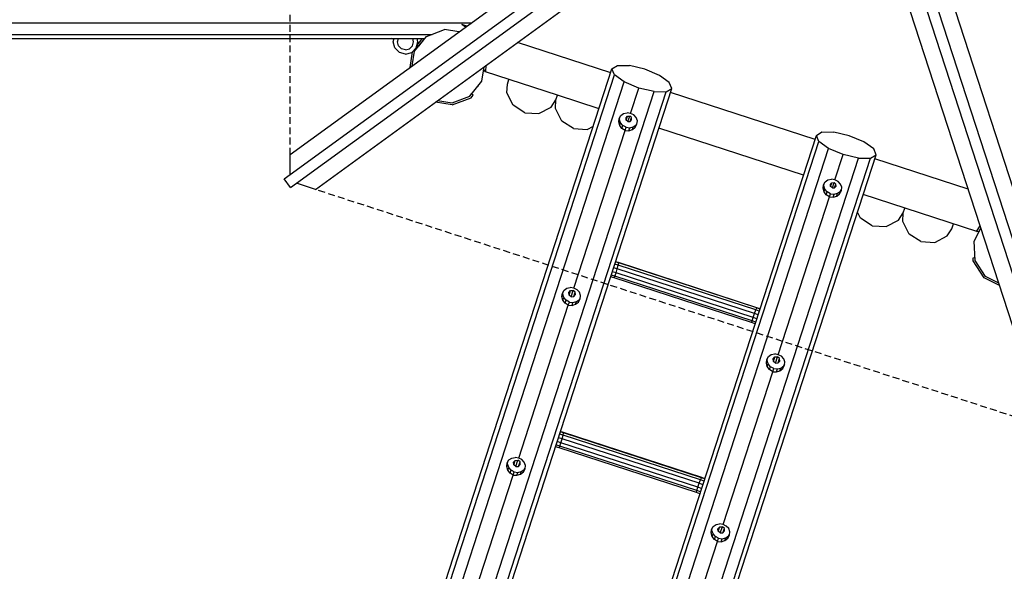
# Model space of a CAD drawing. Extents: x 0 to 29700, y 0 to 21000.
# Drawn here: x 14152 to 15985, y 9738 to 10764 of the extents above; entities that cross this region are included whole.
import ezdxf

# ---------------------------------------------------------------- set-up
doc = ezdxf.new("R2010")
doc.units = 0
doc.linetypes.add('DASHED', pattern=[19.05, 12.7, -6.35])
for name, color, linetype in [('1', 7, 'Continuous'), ('FORMTEIL', 7, 'Continuous'), ('STAB', 7, 'Continuous')]:
    doc.layers.add(name, color=color, linetype=linetype)

msp = doc.modelspace()

# ---------------------------------------------------------------- linework, layer by layer
at = {"layer": '1', "color": 7, "linetype": 'DASHED'}
for p, q in [((14655.8, 10513.3), (14655.8, 11942.1)), ((16061.7, 10007.1), (14702.8, 10448.6))]:
    msp.add_line(p, q, dxfattribs=at)
at = {"layer": 'FORMTEIL'}
for p, q in [((14892.1, 10716.9), (14902.1, 10729.2)), ((14895.2, 10715.1), (14906.7, 10729.2)), ((14879.1, 10675.6), (14883.8, 10704.9)), ((14883.3, 10678.6), (14887.5, 10705.6)), ((14887.5, 10705.6), (14888.8, 10707.2)), ((14957.3, 10609.6), (14990.4, 10622.3)), ((14957.7, 10605.9), (14992.6, 10619.3)), ((14990.4, 10622.3), (14993.6, 10626.3)), ((14992.6, 10619.3), (14996.4, 10624)), ((14996.4, 10624), (14993.6, 10626.3)), ((14957.7, 10605.9), (14926.2, 10610.9)), ((15927.3, 10321.5), (15930.9, 10321.7)), ((15927.6, 10315.5), (15927.3, 10321.5)), ((15931.1, 10316.7), (15930.9, 10321.7)), ((15948, 10284.1), (15927.6, 10315.5)), ((15950.4, 10286.9), (15931.1, 10316.7)), ((15976.4, 10269.7), (15948, 10284.1))]:
    msp.add_line(p, q, dxfattribs=at)
at = {"layer": 'STAB', "color": 32}
for p, q in [((14655.8, 10513.3), (15639.1, 11227.7)), ((14655.8, 10476.2), (15656.8, 11203.5)), ((14667.5, 10460.1), (15668.5, 11187.3)), ((16137.8, 10031.8), (15762.2, 11187.7)), ((14702.8, 10448.6), (15686.1, 11163)), ((16061.7, 10007.1), (15686.1, 11163)), ((16101.2, 9982.6), (15714.6, 11172.3)), ((16120.2, 9988.8), (15733.7, 11178.5)), ((11893.2, 10758.5), (14993.2, 10758.5)), ((14909.9, 10733.2), (14943, 10745.9)), ((14970, 10741.6), (14943, 10745.9)), ((14982.6, 10750.7), (14975.4, 10755.4)), ((14984.8, 10752.4), (14975.4, 10755.4)), ((11971.7, 10737.1), (14920.1, 10737.1)), ((11985.2, 10729.2), (14906.7, 10729.2)), ((14887.5, 10705.6), (14909.9, 10733.2)), ((14887.5, 10705.6), (14909.9, 10733.2)), ((15252.6, 10665.4), (15078.8, 10721.8)), ((14181.3, 7368.3), (15255, 10672.8)), ((15012.7, 10649.9), (15017, 10676.9)), ((15019.4, 10667.5), (15016.2, 10671.9)), ((15153.4, 10624), (15019.4, 10667.5)), ((15020.3, 10667.2), (15020.9, 10679.8)), ((15255, 10672.8), (15265.3, 10679.1)), ((15259.6, 10661.6), (15255, 10672.8)), ((15265.3, 10679.1), (15287.7, 10678.9)), ((15316.3, 10672.2), (15287.7, 10678.9)), ((15343.4, 10660.8), (15316.3, 10672.2)), ((14185.9, 7357.1), (15259.6, 10661.6)), ((14204.2, 7344.1), (15277.9, 10648.6)), ((14990.4, 10622.3), (15012.7, 10649.9)), ((15060.2, 10644.5), (15063.1, 10653.3)), ((15277.9, 10648.6), (15259.6, 10661.6)), ((15304.9, 10637.2), (15277.9, 10648.6)), ((15361.7, 10647.8), (15343.4, 10660.8)), ((14259.8, 7326), (15333.5, 10630.5)), ((14282.3, 7325.8), (15356, 10630.3)), ((14292.6, 7332.2), (15366.3, 10636.6)), ((15059.4, 10628.2), (15060.2, 10644.5)), ((15289.5, 10589.8), (15304.9, 10637.2)), ((15333.5, 10630.5), (15304.9, 10637.2)), ((15333.5, 10630.5), (15356, 10630.3)), ((15356, 10630.3), (15366.3, 10636.6)), ((15366.3, 10636.6), (15361.7, 10647.8)), ((15071.1, 10605.2), (15059.4, 10628.2)), ((15141.7, 10601.5), (15150.6, 10615.1)), ((15149.7, 10598.9), (15150.6, 10615.1)), ((15150.6, 10615.1), (15153.4, 10624)), ((15230.9, 10598.8), (15153.4, 10624)), ((15633, 10541.8), (15363.9, 10629.2)), ((15092.8, 10591.1), (15071.1, 10605.2)), ((15118.7, 10589.7), (15141.7, 10601.5)), ((15161.5, 10575.8), (15149.7, 10598.9)), ((15092.8, 10591.1), (15118.7, 10589.7)), ((15183.2, 10561.7), (15161.5, 10575.8)), ((15267.5, 10574.3), (15268.2, 10580.8)), ((15267.5, 10574.3), (15269, 10578.9)), ((15268.2, 10580.8), (15271.4, 10586.3)), ((15269, 10578.9), (15269.4, 10582.9)), ((15271, 10572.6), (15269, 10578.9)), ((15271.4, 10586.3), (15276.6, 10590)), ((15276.6, 10590), (15283, 10591.2)), ((15281.1, 10581.7), (15283.8, 10584.7)), ((15281.5, 10577.7), (15281.1, 10581.7)), ((15281.5, 10577.7), (15283.8, 10584.7)), ((15284.7, 10575), (15281.5, 10577.7)), ((15289.5, 10589.8), (15283, 10591.2)), ((15283.8, 10584.7), (15288, 10585)), ((15284.7, 10575), (15288, 10585)), ((15291.2, 10582.3), (15288, 10585)), ((15288.9, 10575.3), (15291.2, 10582.3)), ((15288.9, 10575.3), (15291.6, 10578.3)), ((15295.7, 10587.1), (15289.5, 10589.8)), ((15291.6, 10578.3), (15291.2, 10582.3)), ((15300.1, 10582.4), (15295.7, 10587.1)), ((15302.2, 10576.4), (15300.1, 10582.4)), ((15301.5, 10570), (15302.2, 10576.4)), ((15183.2, 10561.7), (15209, 10560.4)), ((15183.9, 10264.8), (15279.3, 10558.2)), ((15209, 10560.4), (15220.3, 10566.2)), ((15269.3, 10567.7), (15267.5, 10574.3)), ((15269.3, 10567.7), (15271, 10572.6)), ((15273.5, 10562), (15269.3, 10567.7)), ((15275.2, 10567.5), (15271, 10572.6)), ((15273.5, 10562), (15275.2, 10567.5)), ((15279.3, 10558.2), (15273.5, 10562)), ((15281.2, 10564.2), (15275.2, 10567.5)), ((15279.3, 10558.2), (15281.2, 10564.2)), ((15279.3, 10558.2), (15286.2, 10557.9)), ((15281.2, 10564.2), (15288, 10563.3)), ((15284.7, 10575), (15288.9, 10575.3)), ((15286.2, 10557.9), (15288, 10563.3)), ((15286.2, 10557.9), (15292.9, 10560)), ((15288, 10563.3), (15294.5, 10565)), ((15292.9, 10560), (15294.5, 10565)), ((15292.9, 10560), (15298.2, 10564.3)), ((15294.5, 10565), (15299.8, 10568.9)), ((15298.2, 10564.3), (15301.5, 10570)), ((15298.2, 10564.3), (15299.8, 10568.9)), ((15299.8, 10568.9), (15301.8, 10572.4)), ((15611.4, 10475.2), (15342.2, 10562.6)), ((14561.7, 7244.7), (15635.4, 10549.2)), ((15635.4, 10549.2), (15645.7, 10555.5)), ((15640, 10538), (15635.4, 10549.2)), ((15645.7, 10555.5), (15668.2, 10555.3)), ((15696.7, 10548.6), (15668.2, 10555.3)), ((15723.8, 10537.2), (15696.7, 10548.6)), ((14566.3, 7233.5), (15640, 10538)), ((14584.6, 7220.5), (15658.3, 10525)), ((15658.3, 10525), (15640, 10538)), ((15685.4, 10513.6), (15658.3, 10525)), ((15742.1, 10524.2), (15723.8, 10537.2)), ((15746.7, 10513), (15742.1, 10524.2)), ((14640.3, 7202.4), (15713.9, 10506.9)), ((14655.8, 10476.2), (14655.8, 10513.3)), ((14662.7, 7202.2), (15736.4, 10506.7)), ((14673, 7208.5), (15746.7, 10513)), ((15670, 10466.2), (15685.4, 10513.6)), ((15713.9, 10506.9), (15685.4, 10513.6)), ((15713.9, 10506.9), (15736.4, 10506.7)), ((15736.4, 10506.7), (15746.7, 10513)), ((15918.1, 10449.1), (15744.3, 10505.6)), ((14644.7, 10468.2), (14655.8, 10476.2)), ((14656.5, 10452), (14644.7, 10468.2)), ((15651.8, 10462.7), (15657, 10466.4)), ((15657, 10466.4), (15663.4, 10467.6)), ((15670, 10466.2), (15663.4, 10467.6)), ((15676.1, 10463.5), (15670, 10466.2)), ((14656.5, 10452), (14667.5, 10460.1)), ((14702.8, 10448.6), (14667.5, 10460.1)), ((15647.9, 10450.7), (15648.6, 10457.2)), ((15647.9, 10450.7), (15649.4, 10455.3)), ((15649.8, 10444), (15647.9, 10450.7)), ((15648.6, 10457.2), (15651.8, 10462.7)), ((15649.4, 10455.3), (15649.9, 10459.3)), ((15651.4, 10449), (15649.4, 10455.3)), ((15649.8, 10444), (15651.4, 10449)), ((15655.7, 10443.9), (15651.4, 10449)), ((15661.5, 10458.1), (15664.2, 10461.1)), ((15661.9, 10454.1), (15661.5, 10458.1)), ((15661.9, 10454.1), (15664.2, 10461.1)), ((15665.2, 10451.4), (15661.9, 10454.1)), ((15664.2, 10461.1), (15668.4, 10461.3)), ((15665.2, 10451.4), (15668.4, 10461.3)), ((15665.2, 10451.4), (15669.3, 10451.7)), ((15671.6, 10458.7), (15668.4, 10461.3)), ((15669.3, 10451.7), (15671.6, 10458.7)), ((15669.3, 10451.7), (15672, 10454.7)), ((15672, 10454.7), (15671.6, 10458.7)), ((15680.6, 10458.7), (15676.1, 10463.5)), ((15680.2, 10445.3), (15682.2, 10448.8)), ((15682.6, 10452.8), (15680.6, 10458.7)), ((15681.9, 10446.4), (15682.6, 10452.8)), ((15564.4, 10141.2), (15659.7, 10434.6)), ((15653.9, 10438.4), (15649.8, 10444)), ((15653.9, 10438.4), (15655.7, 10443.9)), ((15659.7, 10434.6), (15653.9, 10438.4)), ((15661.6, 10440.6), (15655.7, 10443.9)), ((15659.7, 10434.6), (15661.6, 10440.6)), ((15659.7, 10434.6), (15666.6, 10434.3)), ((15661.6, 10440.6), (15668.4, 10439.7)), ((15666.6, 10434.3), (15668.4, 10439.7)), ((15666.6, 10434.3), (15673.3, 10436.4)), ((15668.4, 10439.7), (15674.9, 10441.4)), ((15673.3, 10436.4), (15674.9, 10441.4)), ((15673.3, 10436.4), (15678.7, 10440.7)), ((15674.9, 10441.4), (15680.2, 10445.3)), ((15678.7, 10440.7), (15681.9, 10446.4)), ((15678.7, 10440.7), (15680.2, 10445.3)), ((15934.3, 10370.3), (15722.6, 10439)), ((15797.3, 10405), (15800.2, 10413.8)), ((15717.8, 10395.1), (15712, 10406.4)), ((15739.5, 10381), (15717.8, 10395.1)), ((15788.4, 10391.4), (15797.3, 10405)), ((15796.4, 10388.8), (15797.3, 10405)), ((15739.5, 10381), (15765.4, 10379.6)), ((15765.4, 10379.6), (15788.4, 10391.4)), ((15808.2, 10365.7), (15796.4, 10388.8)), ((15878.8, 10362), (15887.6, 10375.6)), ((15887.6, 10375.6), (15890.5, 10384.5)), ((15929.3, 10352.1), (15941.7, 10376.4)), ((15933.3, 10370.6), (15940.2, 10381.1)), ((15829.9, 10351.6), (15808.2, 10365.7)), ((15855.7, 10350.2), (15878.8, 10362)), ((15934.3, 10370.3), (15939.4, 10371.9)), ((15829.9, 10351.6), (15855.7, 10350.2)), ((15931.1, 10316.7), (15929.3, 10352.1)), ((15950.5, 10286.9), (15931.1, 10316.7)), ((15974.8, 10274.5), (15950.5, 10286.9)), ((15165.8, 10261.3), (15171, 10265)), ((15171, 10265), (15177.3, 10266.2)), ((15183.9, 10264.8), (15177.3, 10266.2)), ((15190.1, 10262), (15183.9, 10264.8)), ((15161.9, 10249.2), (15162.6, 10255.8)), ((15161.9, 10249.2), (15163.4, 10253.9)), ((15163.7, 10242.6), (15161.9, 10249.2)), ((15162.6, 10255.8), (15165.8, 10261.3)), ((15163.4, 10253.9), (15163.8, 10257.9)), ((15165.3, 10247.6), (15163.4, 10253.9)), ((15163.7, 10242.6), (15165.3, 10247.6)), ((15169.6, 10242.4), (15165.3, 10247.6)), ((15174.6, 10257), (15177.7, 10260.5)), ((15175, 10252.2), (15174.6, 10257)), ((15175, 10252.2), (15177.7, 10260.5)), ((15178.8, 10249.1), (15175, 10252.2)), ((15177.7, 10260.5), (15182.6, 10260.8)), ((15178.8, 10249.1), (15182.6, 10260.8)), ((15178.8, 10249.1), (15183.8, 10249.4)), ((15186.5, 10257.7), (15182.6, 10260.8)), ((15183.8, 10249.4), (15186.5, 10257.7)), ((15183.8, 10249.4), (15186.9, 10253)), ((15186.9, 10253), (15186.5, 10257.7)), ((15194.5, 10257.3), (15190.1, 10262)), ((15194.2, 10243.9), (15196.2, 10247.4)), ((15196.6, 10251.3), (15194.5, 10257.3)), ((15195.9, 10245), (15196.6, 10251.3)), ((15081.3, 9948.8), (15173.7, 10233.2)), ((15167.9, 10237), (15163.7, 10242.6)), ((15167.9, 10237), (15169.6, 10242.4)), ((15173.7, 10233.2), (15167.9, 10237)), ((15175.6, 10239.2), (15169.6, 10242.4)), ((15173.7, 10233.2), (15175.6, 10239.2)), ((15173.7, 10233.2), (15180.6, 10232.9)), ((15175.6, 10239.2), (15182.4, 10238.3)), ((15180.6, 10232.9), (15182.4, 10238.3)), ((15180.6, 10232.9), (15187.3, 10235)), ((15182.4, 10238.3), (15188.9, 10240)), ((15187.3, 10235), (15188.9, 10240)), ((15187.3, 10235), (15192.6, 10239.2)), ((15188.9, 10240), (15194.2, 10243.9)), ((15192.6, 10239.2), (15195.9, 10245)), ((15192.6, 10239.2), (15194.2, 10243.9)), ((15543, 10132.2), (15546.2, 10137.7)), ((15546.2, 10137.7), (15551.4, 10141.4)), ((15551.4, 10141.4), (15557.8, 10142.6)), ((15555, 10133.4), (15558.1, 10136.9)), ((15555.4, 10128.6), (15558.1, 10136.9)), ((15564.4, 10141.2), (15557.8, 10142.6)), ((15558.1, 10136.9), (15563.1, 10137.2)), ((15559.3, 10125.5), (15563.1, 10137.2)), ((15566.9, 10134.1), (15563.1, 10137.2)), ((15570.5, 10138.4), (15564.4, 10141.2)), ((15574.9, 10133.7), (15570.5, 10138.4)), ((15542.3, 10125.6), (15543, 10132.2)), ((15542.3, 10125.6), (15543.8, 10130.3)), ((15544.1, 10119), (15542.3, 10125.6)), ((15543.8, 10130.3), (15544.3, 10134.3)), ((15545.8, 10124), (15543.8, 10130.3)), ((15544.1, 10119), (15545.8, 10124)), ((15548.3, 10113.4), (15544.1, 10119)), ((15550.1, 10118.8), (15545.8, 10124)), ((15548.3, 10113.4), (15550.1, 10118.8)), ((15556, 10115.6), (15550.1, 10118.8)), ((15555.4, 10128.6), (15555, 10133.4)), ((15559.3, 10125.5), (15555.4, 10128.6)), ((15559.3, 10125.5), (15564.2, 10125.8)), ((15564.2, 10125.8), (15566.9, 10134.1)), ((15564.2, 10125.8), (15567.3, 10129.3)), ((15567.3, 10129.3), (15566.9, 10134.1)), ((15569.3, 10116.4), (15574.6, 10120.3)), ((15573.1, 10115.6), (15576.3, 10121.4)), ((15573.1, 10115.6), (15574.6, 10120.3)), ((15574.6, 10120.3), (15576.6, 10123.8)), ((15577, 10127.7), (15574.9, 10133.7)), ((15576.3, 10121.4), (15577, 10127.7)), ((15461.7, 9825.2), (15554.1, 10109.6)), ((15554.1, 10109.6), (15548.3, 10113.4)), ((15554.1, 10109.6), (15556, 10115.6)), ((15554.1, 10109.6), (15561, 10109.2)), ((15556, 10115.6), (15562.8, 10114.7)), ((15561, 10109.2), (15562.8, 10114.7)), ((15561, 10109.2), (15567.7, 10111.4)), ((15562.8, 10114.7), (15569.3, 10116.4)), ((15567.7, 10111.4), (15569.3, 10116.4)), ((15567.7, 10111.4), (15573.1, 10115.6)), ((15059.2, 9933.2), (15059.9, 9939.8)), ((15059.2, 9933.2), (15060.7, 9937.9)), ((15059.9, 9939.8), (15063.1, 9945.3)), ((15060.7, 9937.9), (15061.2, 9941.9)), ((15062.7, 9931.6), (15060.7, 9937.9)), ((15063.1, 9945.3), (15068.3, 9949)), ((15068.3, 9949), (15074.7, 9950.2)), ((15071.9, 9941), (15075, 9944.5)), ((15072.3, 9936.2), (15071.9, 9941)), ((15072.3, 9936.2), (15075, 9944.5)), ((15076.2, 9933.1), (15072.3, 9936.2)), ((15081.3, 9948.8), (15074.7, 9950.2)), ((15075, 9944.5), (15080, 9944.8)), ((15076.2, 9933.1), (15080, 9944.8)), ((15083.8, 9941.7), (15080, 9944.8)), ((15081.1, 9933.4), (15083.8, 9941.7)), ((15081.1, 9933.4), (15084.2, 9936.9)), ((15087.4, 9946), (15081.3, 9948.8)), ((15084.2, 9936.9), (15083.8, 9941.7)), ((15091.8, 9941.3), (15087.4, 9946)), ((15093.9, 9935.3), (15091.8, 9941.3)), ((15093.2, 9929), (15093.9, 9935.3)), ((14978.6, 9632.8), (15071, 9917.2)), ((15061, 9926.6), (15059.2, 9933.2)), ((15061, 9926.6), (15062.7, 9931.6)), ((15065.2, 9921), (15061, 9926.6)), ((15067, 9926.4), (15062.7, 9931.6)), ((15065.2, 9921), (15067, 9926.4)), ((15071, 9917.2), (15065.2, 9921)), ((15072.9, 9923.2), (15067, 9926.4)), ((15071, 9917.2), (15072.9, 9923.2)), ((15071, 9917.2), (15077.9, 9916.8)), ((15072.9, 9923.2), (15079.7, 9922.3)), ((15076.2, 9933.1), (15081.1, 9933.4)), ((15077.9, 9916.8), (15079.7, 9922.3)), ((15077.9, 9916.8), (15084.6, 9919)), ((15079.7, 9922.3), (15086.2, 9924)), ((15084.6, 9919), (15086.2, 9924)), ((15084.6, 9919), (15090, 9923.2)), ((15086.2, 9924), (15091.5, 9927.9)), ((15090, 9923.2), (15093.2, 9929)), ((15090, 9923.2), (15091.5, 9927.9)), ((15091.5, 9927.9), (15093.5, 9931.4)), ((15443.6, 9821.7), (15448.7, 9825.4)), ((15448.7, 9825.4), (15455.1, 9826.6)), ((15461.7, 9825.2), (15455.1, 9826.6)), ((15467.8, 9822.4), (15461.7, 9825.2)), ((15439.6, 9809.6), (15440.4, 9816.2)), ((15439.6, 9809.6), (15441.1, 9814.3)), ((15441.5, 9803), (15439.6, 9809.6)), ((15440.4, 9816.2), (15443.6, 9821.7)), ((15441.1, 9814.3), (15441.6, 9818.3)), ((15443.1, 9808), (15441.1, 9814.3)), ((15441.5, 9803), (15443.1, 9808)), ((15447.4, 9802.8), (15443.1, 9808)), ((15452.3, 9817.4), (15455.5, 9820.9)), ((15452.8, 9812.6), (15452.3, 9817.4)), ((15452.8, 9812.6), (15455.5, 9820.9)), ((15456.6, 9809.5), (15452.8, 9812.6)), ((15455.5, 9820.9), (15460.4, 9821.2)), ((15456.6, 9809.5), (15460.4, 9821.2)), ((15456.6, 9809.5), (15461.5, 9809.8)), ((15464.2, 9818.1), (15460.4, 9821.2)), ((15461.5, 9809.8), (15464.2, 9818.1)), ((15461.5, 9809.8), (15464.7, 9813.3)), ((15464.7, 9813.3), (15464.2, 9818.1)), ((15472.3, 9817.7), (15467.8, 9822.4)), ((15471.9, 9804.3), (15473.9, 9807.8)), ((15474.3, 9811.7), (15472.3, 9817.7)), ((15473.6, 9805.4), (15474.3, 9811.7)), ((15359, 9509.2), (15451.4, 9793.6)), ((15445.6, 9797.4), (15441.5, 9803)), ((15445.6, 9797.4), (15447.4, 9802.8)), ((15451.4, 9793.6), (15445.6, 9797.4)), ((15453.4, 9799.6), (15447.4, 9802.8)), ((15451.4, 9793.6), (15453.4, 9799.6)), ((15451.4, 9793.6), (15458.3, 9793.2)), ((15453.4, 9799.6), (15460.1, 9798.7)), ((15458.3, 9793.2), (15460.1, 9798.7)), ((15458.3, 9793.2), (15465, 9795.4)), ((15460.1, 9798.7), (15466.6, 9800.4)), ((15465, 9795.4), (15466.6, 9800.4)), ((15465, 9795.4), (15470.4, 9799.6)), ((15466.6, 9800.4), (15471.9, 9804.3)), ((15470.4, 9799.6), (15473.6, 9805.4)), ((15470.4, 9799.6), (15471.9, 9804.3))]:
    msp.add_line(p, q, dxfattribs=at)
at = {"layer": 'STAB', "color": 5}
for q in [(14844.5, 10729.2), (14847.6, 10729.2)]:
    msp.add_line((14846.8, 10727.9), q, dxfattribs=at)
at = {"layer": 'STAB'}
for p, q in [((14847.8, 10723.3), (14849.4, 10729.2)), ((14850.9, 10711.8), (14847.8, 10723.3)), ((14855.8, 10723.3), (14857.4, 10729.2)), ((14857.8, 10715.8), (14855.8, 10723.3)), ((14883.8, 10715.9), (14885.8, 10723.4)), ((14885.8, 10723.4), (14884.2, 10729.2)), ((14890.7, 10711.9), (14893.8, 10723.4)), ((14893.8, 10723.4), (14892.2, 10729.2)), ((14859.3, 10703.4), (14850.9, 10711.8)), ((14863.3, 10710.3), (14857.8, 10715.8)), ((14870.8, 10708.3), (14863.3, 10710.3)), ((14870.8, 10708.3), (14878.3, 10710.4)), ((14878.3, 10710.4), (14883.8, 10715.9)), ((14882.3, 10703.4), (14890.7, 10711.9)), ((14870.8, 10700.3), (14859.3, 10703.4)), ((14870.8, 10700.3), (14882.3, 10703.4)), ((14930.3, 10613.9), (14957.3, 10609.6)), ((14957.3, 10609.6), (14990.4, 10622.3)), ((15264.9, 10300.9), (15257.8, 10302.8)), ((15266.7, 10307.6), (15260, 10309.5)), ((15267.6, 10311.8), (15261.3, 10313.5)), ((15267.2, 10312.4), (15261.4, 10314)), ((15262.6, 10293.4), (15264.9, 10300.9)), ((15264.9, 10300.9), (15266.7, 10307.6)), ((15520.1, 10218), (15264.9, 10300.9)), ((15266.7, 10307.6), (15267.6, 10311.8)), ((15522.5, 10224.4), (15266.7, 10307.6)), ((15267.6, 10311.8), (15267.2, 10312.4)), ((15524.9, 10228.6), (15267.2, 10312.4)), ((15524.3, 10228.3), (15267.6, 10311.8)), ((15259.1, 10284.1), (15252.3, 10286)), ((15260.5, 10287.3), (15253.4, 10289.3)), ((15262.6, 10293.4), (15255.4, 10295.5)), ((15259.1, 10284.1), (15260.5, 10287.3)), ((15514.9, 10201), (15259.1, 10284.1)), ((15260.5, 10287.3), (15262.6, 10293.4)), ((15515.7, 10204.4), (15260.5, 10287.3)), ((15517.5, 10210.6), (15262.6, 10293.4)), ((15522.5, 10224.4), (15524.3, 10228.3)), ((15524.3, 10228.3), (15524.9, 10228.6)), ((15530.4, 10226.1), (15524.3, 10228.3)), ((15530.6, 10226.5), (15524.9, 10228.6)), ((15515.7, 10204.4), (15517.5, 10210.6)), ((15517.5, 10210.6), (15520.1, 10218)), ((15524.6, 10208), (15517.5, 10210.6)), ((15520.1, 10218), (15522.5, 10224.4)), ((15527, 10215.4), (15520.1, 10218)), ((15529.1, 10222), (15522.5, 10224.4)), ((15514.9, 10201), (15515.7, 10204.4)), ((15521.5, 10198.5), (15514.9, 10201)), ((15522.6, 10201.8), (15515.7, 10204.4)), ((15164, 9991.6), (15157.3, 9993.5)), ((15164.9, 9995.8), (15158.6, 9997.5)), ((15164.5, 9996.4), (15158.8, 9998)), ((15162.2, 9984.9), (15164, 9991.6)), ((15164, 9991.6), (15164.9, 9995.8)), ((15419.9, 9908.4), (15164, 9991.6)), ((15164.9, 9995.8), (15164.5, 9996.4)), ((15422.3, 9912.6), (15164.5, 9996.4)), ((15421.7, 9912.3), (15164.9, 9995.8)), ((15157.8, 9971.3), (15150.7, 9973.3)), ((15160, 9977.4), (15152.7, 9979.5)), ((15162.2, 9984.9), (15155.1, 9986.8)), ((15156.4, 9968.1), (15157.8, 9971.3)), ((15157.8, 9971.3), (15160, 9977.4)), ((15413, 9888.4), (15157.8, 9971.3)), ((15160, 9977.4), (15162.2, 9984.9)), ((15414.9, 9894.6), (15160, 9977.4)), ((15417.4, 9902), (15162.2, 9984.9)), ((15156.4, 9968.1), (15149.7, 9970)), ((15412.2, 9885), (15156.4, 9968.1)), ((15414.9, 9894.6), (15417.4, 9902)), ((15417.4, 9902), (15419.9, 9908.4)), ((15424.3, 9899.4), (15417.4, 9902)), ((15419.9, 9908.4), (15421.7, 9912.3)), ((15426.4, 9906), (15419.9, 9908.4)), ((15421.7, 9912.3), (15422.3, 9912.6)), ((15427.8, 9910.1), (15421.7, 9912.3)), ((15427.9, 9910.5), (15422.3, 9912.6)), ((15412.2, 9885), (15413, 9888.4)), ((15418.8, 9882.5), (15412.2, 9885)), ((15413, 9888.4), (15414.9, 9894.6)), ((15419.9, 9885.8), (15413, 9888.4)), ((15421.9, 9892), (15414.9, 9894.6))]:
    msp.add_line(p, q, dxfattribs=at)
at = {"layer": 'STAB', "color": 9}
for p, q in [((14888.2, 10707.5), (14888.6, 10708.1)), ((14888.8, 10707.2), (14888.2, 10707.5)), ((14888.6, 10708.1), (14889.5, 10709.7)), ((14889.3, 10707.7), (14888.6, 10708.1)), ((14889.5, 10709.7), (14890.7, 10711.9)), ((14890.4, 10709.2), (14889.5, 10709.7)), ((14890.7, 10711.9), (14892, 10714)), ((14892, 10711.1), (14890.7, 10711.9)), ((14892, 10714), (14892.9, 10715.6)), ((14893.6, 10713.1), (14892, 10714)), ((14892.9, 10715.6), (14893.2, 10716.2)), ((14894.8, 10714.5), (14892.9, 10715.6)), ((14895.2, 10715.1), (14893.2, 10716.2)), ((15005.3, 10640.3), (15005, 10640.4)), ((15005.3, 10640.3), (15005.6, 10640.8)), ((15005.6, 10640.8), (15005.4, 10640.9)), ((15005.6, 10640.8), (15006.1, 10641.8))]:
    msp.add_line(p, q, dxfattribs=at)

doc.saveas('drawing.dxf')
